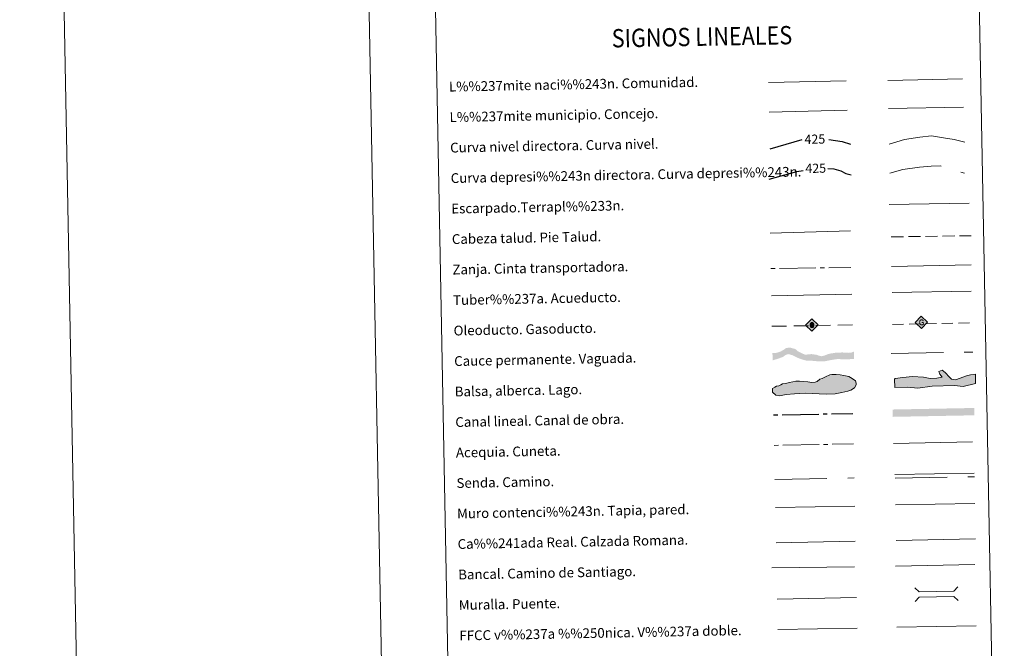
# Model space of a CAD drawing. Extents: x 626003 to 630514, y 789565 to 792619.
# Drawn here: x 626003 to 626811, y 790087 to 790602 of the extents above; entities that cross this region are included whole.
import ezdxf
from ezdxf.enums import TextEntityAlignment as Align

# ---------------------------------------------------------------- set-up
doc = ezdxf.new("R2010")
doc.units = 0
doc.header["$MEASUREMENT"] = 0
for name, pattern in [('5aceqo', [40.5, 3.5, -3.5, 30, -3.5]), ('5canob', [40.5, 3.5, -3.5, 30, -3.5]), ('5gasod', [45, 30, -15]), ('5oledu', [45, 30, -15]), ('5talup', [14, 10, -4]), ('5zanja', [40.5, 3.5, -3.5, 30, -3.5]), ('DGN Style 3', [59.796702, 42.71193, -17.084772])]:
    doc.linetypes.add(name, pattern=pattern)
doc.layers.add('Nivel 63', color=7, linetype='Continuous')
doc.styles.add('Style-ariali', font='ariali.shx', dxfattribs={"bigfont": 'arialibig.shx'})
doc.styles.add('Style-font002', font='font002.shx')
doc.styles.add('Style-font010', font='font010.shx')
doc.linetypes.add('5banca', pattern='A,-5,5,[3,dgnlstyle.shx,S=0.032,R=0,X=0,Y=0],10,[3,dgnlstyle.shx,S=0.032,R=0,X=0,Y=0],5', length=25)
doc.linetypes.add('5liauto', pattern='A,16,-16,[2,dgnlstyle.shx,S=0.128,R=0,X=0,Y=0],-16', length=48)
doc.linetypes.add('5limcon', pattern='A,16,-16,[2,dgnlstyle.shx,S=0.128,R=0,X=0,Y=0],-16,16,-8,16,-8', length=96)
doc.linetypes.add('5limun', pattern='A,16,-16,[2,dgnlstyle.shx,S=0.128,R=0,X=0,Y=0],-16,16,-8', length=72)
doc.linetypes.add('5linaci', pattern='A,-8,[2,dgnlstyle.shx,S=0.128,R=0,X=0,Y=0],-16', length=24)
doc.linetypes.add('5tracr', pattern='A,-15,[5,dgnlstyle.shx,S=0.046,R=0,X=0,Y=0],-15', length=30)
doc.linetypes.add('5tracs', pattern='A,13,-13,13,-6.8,[6,dgnlstyle.shx,S=0.128664,R=0,X=0,Y=0],-6.8,13,-13,13,-13', length=104.6)

# ---------------------------------------------------------------- blocks, each defined once
blk = doc.blocks.new('5ROLEO_1')
at = {"layer": 'Nivel 63', "linetype": 'Continuous', "lineweight": 0}
for color, points in [(2, [(-0.15, -5.2), (-5.24, -0.11), (-0.15, 4.98), (-0.01, 2.39), (0, 2.39), (-0.55, 2.32), (-1.01, 2.11), (-1.38, 1.76), (-1.68, 1.26), (-1.87, 0.62), (-1.93, -0.19), (-1.9, -0.76), (-1.79, -1.26), (-1.62, -1.71), (-1.36, -2.09), (-1.09, -2.36), (-0.77, -2.55), (-0.41, -2.66), (0, -2.7), (0, -2.7)]), (19, [(0, -2.7), (0, -2.7), (0, -2.7), (-0.41, -2.66), (-0.77, -2.55), (-1.09, -2.36), (-1.36, -2.09), (-1.62, -1.71), (-1.79, -1.26), (-1.9, -0.76), (-1.93, -0.19), (-1.87, 0.62), (-1.68, 1.26), (-1.38, 1.76), (-1.01, 2.11), (-0.55, 2.32), (-0.01, 2.39), (-0.01, 1.54), (-0.25, 1.52), (-0.47, 1.44), (-0.67, 1.31), (-0.85, 1.13), (-0.99, 0.89), (-1.1, 0.6), (-1.16, 0.25), (-1.18, -0.15), (-1.16, -0.55), (-1.1, -0.9), (-0.99, -1.19), (-0.84, -1.43), (-0.66, -1.61), (-0.46, -1.75), (-0.24, -1.83), (0, -1.85), (0, -2.7)]), (2, [(0, -1.85), (-0.24, -1.83), (-0.46, -1.75), (-0.66, -1.61), (-0.84, -1.43), (-0.99, -1.19), (-1.1, -0.9), (-1.16, -0.55), (-1.18, -0.15), (-1.16, 0.25), (-1.1, 0.6), (-0.99, 0.89), (-0.85, 1.13), (-0.67, 1.31), (-0.47, 1.44), (-0.25, 1.52), (0, 1.54), (0.25, 1.52), (0.48, 1.44), (0.68, 1.31), (0.85, 1.13), (1, 0.9), (1.1, 0.61), (1.16, 0.27), (1.18, -0.13), (1.16, -0.54), (1.09, -0.9), (0.99, -1.19), (0.85, -1.43), (0.67, -1.62), (0.47, -1.75), (0.25, -1.83)]), (2, [(-0.15, -5.2), (0, -2.7), (0, -2.7), (0.4, -2.66), (0.77, -2.55), (1.09, -2.36), (1.36, -2.09), (1.61, -1.71), (1.79, -1.26), (1.9, -0.74), (1.93, -0.16), (1.9, 0.42), (1.8, 0.93), (1.63, 1.36), (1.39, 1.73), (1.1, 2.02), (0.77, 2.23), (0.41, 2.35), (0, 2.39), (-0.01, 2.39), (-0.15, 4.98), (4.94, -0.11)]), (19, [(0, -2.7), (0, -2.7), (0, -1.85), (0, -1.85), (0.25, -1.83), (0.47, -1.75), (0.67, -1.62), (0.85, -1.43), (0.99, -1.19), (1.09, -0.9), (1.16, -0.54), (1.18, -0.13), (1.16, 0.27), (1.1, 0.61), (1, 0.9), (0.85, 1.13), (0.68, 1.31), (0.48, 1.44), (0.25, 1.52), (0, 1.54), (-0.01, 1.54), (-0.01, 2.39), (0, 2.39), (0, 2.39), (0.41, 2.35), (0.77, 2.23), (1.1, 2.02), (1.39, 1.73), (1.63, 1.36), (1.8, 0.93), (1.9, 0.42), (1.93, -0.16), (1.9, -0.74), (1.79, -1.26), (1.61, -1.71), (1.36, -2.09), (1.09, -2.36), (0.77, -2.55), (0.4, -2.66)])]:
    blk.add_hatch(color=color, dxfattribs=at).paths.add_polyline_path(points)
at = {"layer": 'Nivel 63', "color": 19, "linetype": 'Continuous', "lineweight": 0, "flags": 128}
blk.add_lwpolyline([(-0.14, -5.2), (4.95, -0.11), (-0.14, 4.98), (-5.23, -0.11), (-0.14, -5.2)], dxfattribs=at)
blk = doc.blocks.new('5GASO_1')
at = {"layer": 'Nivel 63', "linetype": 'Continuous', "lineweight": 0}
for color, points in [(33, [(0, -5.09), (-5.09, 0), (0, 5.09), (0.23, 2.5), (-0.32, 2.43), (-0.79, 2.22), (-1.18, 1.85), (-1.48, 1.35), (-1.68, 0.72), (-1.75, -0.04), (-1.68, -0.78), (-1.48, -1.42), (-1.17, -1.93), (-0.76, -2.3), (-0.27, -2.52), (0.29, -2.59), (0.29, -2.59)]), (19, [(0.29, -2.59), (-0.27, -2.52), (-0.76, -2.3), (-1.17, -1.93), (-1.48, -1.42), (-1.68, -0.78), (-1.75, -0.04), (-1.68, 0.72), (-1.48, 1.35), (-1.18, 1.85), (-0.79, 2.22), (-0.32, 2.43), (0.23, 2.5), (0.57, 2.48), (0.88, 2.41), (1.14, 2.29), (1.38, 2.12), (1.57, 1.9), (1.73, 1.65), (1.85, 1.34), (1.93, 0.99), (1.17, 0.8), (1.04, 1.17), (0.83, 1.43), (0.55, 1.59), (0.22, 1.65), (-0.04, 1.63), (-0.27, 1.55), (-0.48, 1.42), (-0.66, 1.25), (-0.81, 1.02), (-0.91, 0.73), (-0.97, 0.4), (-0.99, 0.01), (-0.97, -0.41), (-0.9, -0.77), (-0.79, -1.09), (-0.62, -1.34), (-0.45, -1.52), (-0.24, -1.64), (-0.01, -1.72), (0.25, -1.74), (0.51, -1.72), (0.78, -1.63), (1.04, -1.5), (1.27, -1.33), (1.27, -0.71), (0.23, -0.71), (0.23, 0.14), (2.02, 0.14), (2.02, -1.83), (1.7, -2.12), (1.27, -2.37), (0.78, -2.54)]), (33, [(0, -5.09), (0.29, -2.59), (0.29, -2.59), (0.78, -2.54), (1.27, -2.37), (1.7, -2.12), (2.02, -1.83), (2.02, 0.14), (0.23, 0.14), (0.23, -0.71), (1.27, -0.71), (1.27, -1.33), (1.04, -1.5), (0.78, -1.63), (0.51, -1.72), (0.25, -1.74), (-0.01, -1.72), (-0.24, -1.64), (-0.45, -1.52), (-0.62, -1.34), (-0.79, -1.09), (-0.9, -0.77), (-0.97, -0.41), (-0.99, 0.01), (-0.97, 0.4), (-0.91, 0.73), (-0.81, 1.02), (-0.66, 1.25), (-0.48, 1.42), (-0.27, 1.55), (-0.04, 1.63), (0.22, 1.65), (0.55, 1.59), (0.83, 1.43), (1.04, 1.17), (1.17, 0.8), (1.93, 0.99), (1.85, 1.34), (1.73, 1.65), (1.57, 1.9), (1.38, 2.12), (1.14, 2.29), (0.88, 2.41), (0.57, 2.48), (0.23, 2.5), (0, 5.09), (5.09, 0)])]:
    blk.add_hatch(color=color, dxfattribs=at).paths.add_polyline_path(points)
at = {"layer": 'Nivel 63', "color": 19, "linetype": 'Continuous', "lineweight": 0}
blk.add_3dface([(0, -5.09), (5.09, 0), (0, 5.09), (-5.09, 0)], dxfattribs=at)

msp = doc.modelspace()

# ---------------------------------------------------------------- hatches: boundary and pattern name
at = {"layer": 'Nivel 63', "linetype": 'Continuous', "lineweight": 13, "extrusion": (0, 0, -1)}
msp.add_hatch(color=144, dxfattribs=at).paths.add_polyline_path([(-626662.725, 790321.923), (-626669.355, 790323.211), (-626674.094, 790323.935), (-626679.596, 790323.511), (-626687.47, 790323.994), (-626687.356, 790329.993), (-626684.983, 790329.108), (-626683.191, 790328.968), (-626681.287, 790329.038), (-626677.692, 790329.288), (-626671.781, 790328.966), (-626667.812, 790328.345), (-626665.396, 790327.665), (-626663.301, 790326.781), (-626660.881, 790326.207), (-626658.867, 790326.591), (-626658.23, 790326.791), (-626656.528, 790327.393), (-626652.503, 790327.951), (-626647.442, 790327.431), (-626644.462, 790328.643), (-626641.475, 790330.171), (-626639.219, 790332.134), (-626635.398, 790333.12), (-626631.94, 790333.053), (-626629.69, 790331.444), (-626627.287, 790330.13), (-626624.243, 790329.016), (-626620.516, 790328.727), (-626620.632, 790322.729), (-626626.019, 790324.505), (-626628.959, 790325.511), (-626631.564, 790327.358), (-626633.772, 790327.928), (-626637.171, 790326.936), (-626640.479, 790325.201), (-626642.928, 790324.191), (-626645.586, 790323.289), (-626648.345, 790322.601), (-626652.784, 790322.473), (-626658.603, 790321.949)])
at = {"layer": 'Nivel 63', "linetype": 'Continuous', "lineweight": 0}
for points in [[(626739.766, 790300.078), (626731.16, 790300.733), (626720.809, 790300.451), (626720.622, 790307.263), (626721.197, 790307.876), (626727.392, 790308.633), (626735.364, 790309.446), (626744.256, 790309.095), (626749.913, 790308.064), (626755.235, 790308.21), (626759.658, 790308.924), (626757.81, 790311.54), (626756.865, 790313.59), (626759.79, 790314.856), (626762.21, 790312.845), (626765.576, 790309.086), (626767.397, 790307.354), (626768.886, 790307.101), (626770.669, 790306.848), (626774.48, 790308.139), (626779.758, 790310.061), (626782.988, 790311.042), (626787.119, 790311.451), (626787.033, 790303.738), (626777.034, 790301.39), (626769.907, 790302.085), (626751.566, 790301.584)], [(626626.354, 790293.744), (626623.387, 790294.286), (626620.678, 790296.603), (626620.617, 790299.862), (626622.373, 790300.788), (626623.838, 790301.7), (626625.606, 790302.033), (626627.371, 790302.657), (626628.834, 790303.576), (626631.492, 790303.919), (626634.144, 790304.565), (626637.088, 790305.211), (626639.741, 790305.855), (626642.708, 790305.617), (626645.673, 790305.374), (626649.522, 790305.152), (626652.788, 790304.622), (626655.446, 790304.968), (626657.211, 790305.592), (626659.251, 790307.411), (626661.309, 790308.044), (626663.952, 790309.28), (626667.471, 790310.827), (626669.242, 790311.157), (626672.789, 790311.222), (626676.052, 790310.99), (626679.021, 790310.45), (626683.183, 790309.646), (626685.882, 790307.915), (626688.579, 790305.89), (626689.208, 790304.128), (626689.236, 790302.644), (626687.801, 790300.246), (626684.876, 790298.408), (626682.227, 790297.474), (626677.511, 790296.495), (626671.904, 790295.498), (626664.515, 790295.064), (626647.33, 790295.921), (626638.457, 790295.455), (626631.666, 790294.736)]]:
    msp.add_hatch(color=141, dxfattribs=at).paths.add_polyline_path(points)

# ---------------------------------------------------------------- linework, layer by layer
at = {"layer": 'Nivel 63', "color": 5, "linetype": 'Continuous', "lineweight": 13}
msp.add_line((626718.746, 790378.45), (626783.382, 790379.588), dxfattribs=at)
at = {"layer": 'Nivel 63', "color": 19, "linetype": '5oledu', "lineweight": 13, "ltscale": 0.4}
msp.add_line((626620.102, 790350.724), (626686.393, 790351.821), dxfattribs=at)
at = {"layer": 'Nivel 63', "color": 19, "linetype": '5gasod', "lineweight": 13, "ltscale": 0.3}
msp.add_line((626719.062, 790352.261), (626783.842, 790353.5), dxfattribs=at)
at = {"layer": 'Nivel 63', "color": 5, "linetype": 'Continuous', "lineweight": 0}
msp.add_line((626719.846, 790254.783), (626784.63, 790256.009), dxfattribs=at)
at = {"layer": 'Nivel 63', "color": 19, "linetype": 'Continuous', "lineweight": 0}
msp.add_line((626623.462, 790173.259), (626688.428, 790174.49), dxfattribs=at)
at = {"layer": 'Nivel 63', "color": 19, "linetype": '5tracr', "lineweight": 0}
msp.add_line((626721.912, 790175.262), (626786.982, 790176.494), dxfattribs=at)
at = {"layer": 'Nivel 63', "color": 19, "linetype": '5tracs', "lineweight": 0, "ltscale": 0.4}
msp.add_line((626721.48, 790154.222), (626786.55, 790155.456), dxfattribs=at)
at = {"layer": 'Nivel 63', "color": 1, "linetype": 'Continuous', "lineweight": 13}
msp.add_line((626624.336, 790127.13), (626689.406, 790128.364), dxfattribs=at)
at = {"layer": 'Nivel 63', "color": 7, "linetype": 'Continuous', "lineweight": 0, "ltscale": 0.3}
msp.add_line((626722.415, 790103.984), (626787.484, 790105.216), dxfattribs=at)
at = {"layer": 'Nivel 63', "color": 19, "linetype": 'Continuous', "lineweight": 0, "ltscale": 0.4}
msp.add_line((626624.959, 790102.137), (626689.879, 790103.366), dxfattribs=at)
at = {"layer": 'Nivel 63', "color": 7, "linetype": 'Continuous', "lineweight": 0, "flags": 128}
msp.add_lwpolyline([(626253.081, 792539.425), (626309.316, 789569.958)], dxfattribs=at)
at = {"layer": 'Nivel 63', "color": 19, "linetype": '5linaci', "lineweight": 0, "ltscale": 0.45}
msp.add_lwpolyline([(626617.204, 790550.533), (626680.879, 790552.034)], dxfattribs=at)
at = {"layer": 'Nivel 63', "color": 19, "linetype": '5liauto', "lineweight": 0, "ltscale": 0.45, "flags": 128}
msp.add_lwpolyline([(626715.009, 790552.146), (626776.327, 790553.604)], dxfattribs=at)
at = {"layer": 'Nivel 63', "color": 19, "linetype": '5limun', "lineweight": 0, "ltscale": 0.45, "flags": 128}
msp.add_lwpolyline([(626617.736, 790526.13), (626681.728, 790527.9)], dxfattribs=at)
at = {"layer": 'Nivel 63', "color": 19, "linetype": '5limcon', "lineweight": 0, "ltscale": 0.45, "flags": 128}
msp.add_lwpolyline([(626715.544, 790529.168), (626777.205, 790530.228)], dxfattribs=at)
at = {"layer": 'Nivel 63', "color": 25, "linetype": 'Continuous', "lineweight": 30, "flags": 128}
for points in [[(626618.549, 790496.124), (626644.856, 790503.92)], [(626666.68, 790503.879), (626677.751, 790502.142), (626684.508, 790500.034)]]:
    msp.add_lwpolyline(points, dxfattribs=at)
at = {"layer": 'Nivel 63', "color": 25, "linetype": 'Continuous', "lineweight": 0, "flags": 128}
for points in [[(626716.277, 790500.111), (626728.671, 790503.906), (626741.458, 790505.753), (626751.055, 790506.735), (626760.698, 790505.315), (626769.541, 790503.88), (626778.399, 790501.644)], [(626618.753, 790426.936), (626684.399, 790428.911)]]:
    msp.add_lwpolyline(points, dxfattribs=at)
at = {"layer": 'Nivel 63', "color": 25, "linetype": 'DGN Style 3', "lineweight": 30, "flags": 128}
for points in [[(626617.908, 790471.45), (626640.556, 790477.568), (626645.645, 790478.514)], [(626666.029, 790480.064), (626670.964, 790479.748), (626676.601, 790478.252), (626680.652, 790475.924), (626684.984, 790474.928)]]:
    msp.add_lwpolyline(points, dxfattribs=at)
at = {"layer": 'Nivel 63', "color": 25, "linetype": 'DGN Style 3', "lineweight": 0, "flags": 128}
msp.add_lwpolyline([(626716.732, 790476.151), (626727.536, 790479.215), (626741.121, 790481.076), (626750.721, 790482.06), (626757.931, 790482.195), (626765.172, 790480.729), (626770.823, 790478.432), (626778.079, 790476.165)], dxfattribs=at)
at = {"layer": 'Nivel 63', "color": 25, "linetype": 'Continuous', "lineweight": 0}
msp.add_lwpolyline([(626716.11, 790450.499), (626781.77, 790451.74)], dxfattribs=at)
at = {"layer": 'Nivel 63', "color": 25, "linetype": '5talup', "lineweight": 0, "flags": 128}
msp.add_lwpolyline([(626717.991, 790424.036), (626783.497, 790424.988)], dxfattribs=at)
at = {"layer": 'Nivel 63', "color": 25, "linetype": '5zanja', "lineweight": 0, "flags": 128}
msp.add_lwpolyline([(626619.205, 790398.083), (626684.709, 790399.035)], dxfattribs=at)
at = {"layer": 'Nivel 63', "color": 19, "linetype": 'Continuous', "lineweight": 0}
msp.add_lwpolyline([(626718.163, 790399.763), (626783.471, 790401.004)], dxfattribs=at)
at = {"layer": 'Nivel 63', "color": 19, "linetype": 'Continuous', "lineweight": 0, "flags": 128}
for points in [[(626619.628, 790375.719), (626685.585, 790376.966)], [(626721.006, 790229.136), (626786.076, 790230.37)]]:
    msp.add_lwpolyline(points, dxfattribs=at)
at = {"layer": 'Nivel 63', "color": 142, "linetype": 'DGN Style 3', "lineweight": 13, "flags": 128}
msp.add_lwpolyline([(626717.974, 790328.3), (626784.824, 790329.568)], dxfattribs=at)
at = {"layer": 'Nivel 63', "color": 133, "linetype": 'Continuous', "lineweight": 0, "flags": 128}
msp.add_lwpolyline([(626720.622, 790307.263), (626720.809, 790300.451), (626731.16, 790300.733), (626739.766, 790300.078), (626751.566, 790301.584), (626769.907, 790302.085), (626777.034, 790301.39), (626787.033, 790303.738), (626787.119, 790311.451), (626782.988, 790311.042), (626779.758, 790310.061), (626774.48, 790308.139), (626770.669, 790306.848), (626768.886, 790307.101), (626767.397, 790307.354), (626765.576, 790309.086), (626762.21, 790312.845), (626759.79, 790314.856), (626756.865, 790313.59), (626757.81, 790311.54), (626759.658, 790308.924), (626755.235, 790308.21), (626749.913, 790308.064), (626744.256, 790309.095), (626735.364, 790309.446), (626727.392, 790308.633), (626721.197, 790307.876)], close=True, dxfattribs=at)
at = {"layer": 'Nivel 63', "color": 142, "linetype": 'Continuous', "lineweight": 0, "flags": 128}
msp.add_lwpolyline([(626625.606, 790302.033), (626623.838, 790301.7), (626622.373, 790300.788), (626620.617, 790299.862), (626620.678, 790296.603), (626623.387, 790294.286), (626626.354, 790293.744), (626631.666, 790294.736), (626638.457, 790295.455), (626647.33, 790295.921), (626664.515, 790295.064), (626671.904, 790295.498), (626677.511, 790296.495), (626682.227, 790297.474), (626684.876, 790298.408), (626687.801, 790300.246), (626689.236, 790302.644), (626689.208, 790304.128), (626688.579, 790305.89), (626685.882, 790307.915), (626683.183, 790309.646), (626679.021, 790310.45), (626676.052, 790310.99), (626672.789, 790311.222), (626669.242, 790311.157), (626667.471, 790310.827), (626663.952, 790309.28), (626661.309, 790308.044), (626659.251, 790307.411), (626657.211, 790305.592), (626655.446, 790304.968), (626652.788, 790304.622), (626649.522, 790305.152), (626645.673, 790305.374), (626642.708, 790305.617), (626639.741, 790305.855), (626637.088, 790305.211), (626634.144, 790304.565), (626631.492, 790303.919), (626628.834, 790303.576), (626627.371, 790302.657)], close=True, dxfattribs=at)
at = {"layer": 'Nivel 63', "color": 5, "linetype": '5canob', "lineweight": 30, "flags": 128}
msp.add_lwpolyline([(626621.475, 790278.083), (626686.464, 790279.313)], dxfattribs=at)
at = {"layer": 'Nivel 63', "color": 5, "linetype": '5aceqo', "lineweight": 0, "flags": 128}
msp.add_lwpolyline([(626621.95, 790253.087), (626686.917, 790254.317)], dxfattribs=at)
at = {"layer": 'Nivel 63', "color": 19, "linetype": 'DGN Style 3', "lineweight": 0, "flags": 128}
for points in [[(626622.477, 790225.182), (626687.445, 790226.412)], [(626721.062, 790226.147), (626786.133, 790227.379)]]:
    msp.add_lwpolyline(points, dxfattribs=at)
at = {"layer": 'Nivel 63', "color": 1, "linetype": 'Continuous', "lineweight": 13, "flags": 128}
msp.add_lwpolyline([(626622.916, 790202.116), (626687.986, 790203.348)], dxfattribs=at)
at = {"layer": 'Nivel 63', "color": 1, "linetype": 'Continuous', "lineweight": 0, "flags": 128}
for points in [[(626721.363, 790204.254), (626786.431, 790205.487)], [(626737.232, 790136.431), (626740.834, 790132.962), (626769.167, 790133.499), (626772.635, 790137.101)], [(626737.445, 790125.179), (626740.913, 790128.781), (626769.246, 790129.318), (626772.848, 790125.849)]]:
    msp.add_lwpolyline(points, dxfattribs=at)
at = {"layer": 'Nivel 63', "color": 1, "linetype": '5banca', "lineweight": 13, "flags": 128}
msp.add_lwpolyline([(626620.08, 790152.712), (626687.843, 790153.629)], dxfattribs=at)
at = {"layer": 'Nivel 63', "color": 5, "linetype": 'Continuous', "lineweight": 13}
msp.add_solid([(626786.063, 790277.772), (626719.225, 790276.507), (626785.949, 790283.771), (626719.109, 790282.506)], dxfattribs=at)
at = {"layer": 'Nivel 63', "color": 7, "linetype": 'Continuous', "lineweight": 0}
for points in [[(626059.358, 789565.223), (630513.556, 789649.566), (630457.327, 792619.045), (626003.129, 792534.702)], [(626331.062, 791302.754), (626776.91, 791311.196), (626808.854, 789624.427), (626363.008, 789615.982)]]:
    msp.add_3dface(points, dxfattribs=at)

# ---------------------------------------------------------------- block references
at = {"layer": 'Nivel 63', "color": 2, "linetype": 'Continuous', "lineweight": 0, "xscale": 1.000002308835389, "yscale": 1.000002308835389, "zscale": 1.000002308835389, "rotation": 1.084890304008182}
msp.add_blockref('5ROLEO_1', (626652.935, 790351.893), dxfattribs=at)
at = {"layer": 'Nivel 63', "color": 33, "linetype": 'Continuous', "lineweight": 0, "xscale": 1.000002308835389, "yscale": 1.000002308835389, "zscale": 1.000002308835389, "rotation": 1.084890304008182}
msp.add_blockref('5GASO_1', (626742.618, 790353.998), dxfattribs=at)

# ---------------------------------------------------------------- texts
at = {"layer": 'Nivel 63', "color": 7, "linetype": 'Continuous', "lineweight": 0, "style": 'Style-font002', "width": 0.866666}
msp.add_text('SIGNOS LINEALES', height=14.99991, rotation=1.034911, dxfattribs=at).set_placement((626562.682, 790588.103), align=Align.MIDDLE_CENTER)
at = {"layer": 'Nivel 63', "color": 7, "linetype": 'Continuous', "lineweight": 0, "style": 'Style-font010'}
for s, p in [('L%%237mite naci%%243n. Comunidad.', (626355.208, 790547.109)), ('L%%237mite municipio. Concejo.', (626355.681, 790522.114)), ('Curva nivel directora. Curva nivel.', (626356.154, 790497.118)), ('Curva depresi%%243n directora. Curva depresi%%243n.', (626356.628, 790472.123)), ('Escarpado.Terrapl%%233n.', (626357.101, 790447.127)), ('Cabeza talud. Pie Talud.', (626357.574, 790422.132)), ('Zanja. Cinta transportadora.', (626358.046, 790397.136)), ('Tuber%%237a. Acueducto.', (626358.521, 790372.141)), ('Oleoducto. Gasoducto.', (626358.994, 790347.145)), ('Cauce permanente. Vaguada.', (626359.468, 790322.15)), ('Balsa, alberca. Lago.', (626359.941, 790297.154)), ('Canal lineal. Canal de obra.', (626360.414, 790272.159)), ('Acequia. Cuneta.', (626360.888, 790247.163)), ('Senda. Camino.', (626361.361, 790222.168)), ('Muro contenci%%243n. Tapia, pared.', (626361.834, 790197.172)), ('Ca%%241ada Real. Calzada Romana.', (626362.307, 790172.175)), ('Bancal. Camino de Santiago.', (626362.783, 790147.181)), ('Muralla. Puente.', (626363.254, 790122.186)), ('FFCC v%%237a %%250nica. V%%237a doble.', (626363.727, 790097.19))]:
    msp.add_text(s, height=7.999, rotation=1.084803, dxfattribs=at).set_placement(p, align=Align.MIDDLE_LEFT)
at = {"layer": 'Nivel 63', "color": 25, "linetype": 'Continuous', "lineweight": 0, "style": 'Style-ariali'}
for p in [(626655.287, 790504.119), (626655.987, 790480.264)]:
    msp.add_text('425', height=7.5, rotation=1.084803, dxfattribs=at).set_placement(p, align=Align.MIDDLE_CENTER)

doc.saveas('drawing.dxf')
